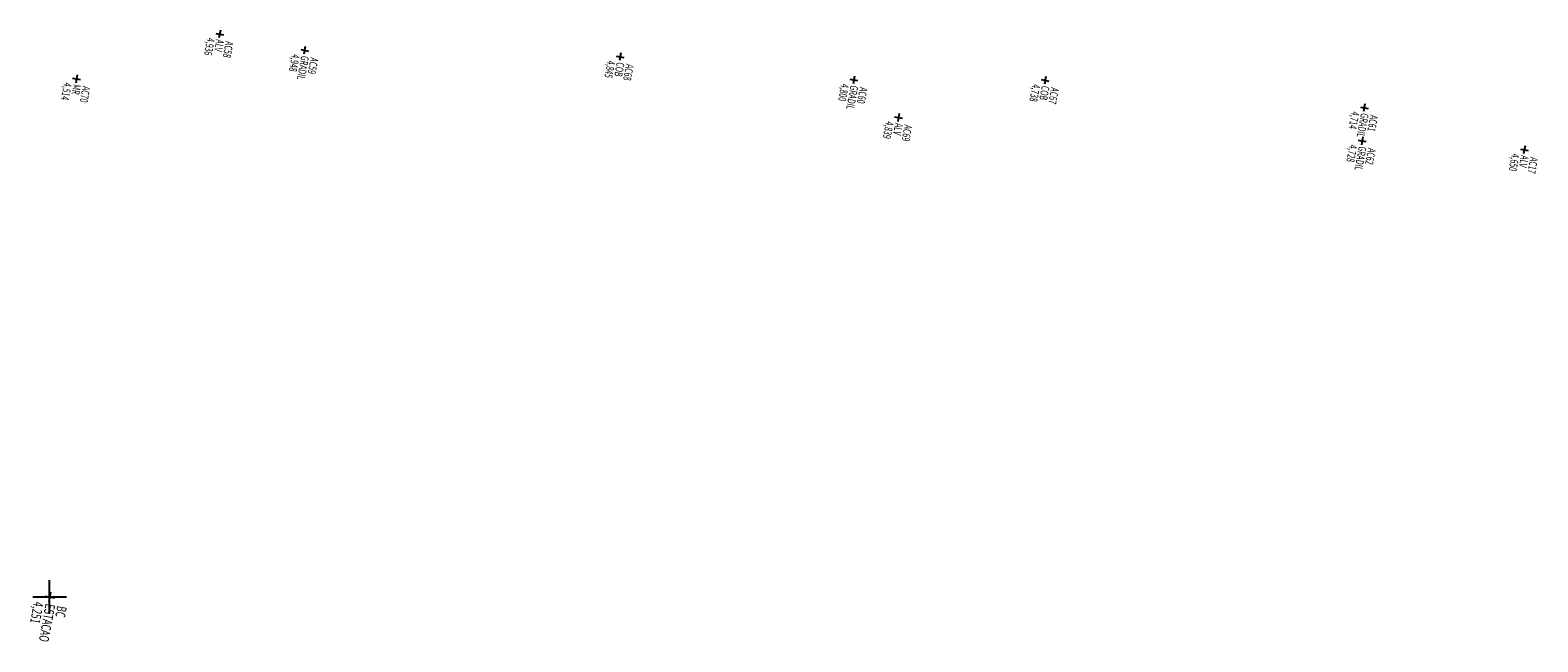
# Model space of a CAD drawing. Extents: x -1684104 to 1619958, y -918324 to 1680744.
# Drawn here: x 1619283 to 1619372, y -482326 to -482290 of the extents above; entities that cross this region are included whole.
import ezdxf
from ezdxf.enums import TextEntityAlignment as Align

# ---------------------------------------------------------------- set-up
doc = ezdxf.new("R2010")
doc.units = 0
doc.header["$LTSCALE"] = 10
doc.header["$MEASUREMENT"] = 0
doc.header["$PDMODE"] = 2
doc.linetypes.add('HIDDEN', pattern=[0.375, 0.25, -0.125])
for name, color, linetype in [('TOP-AT-PONTOS', 1, 'CONTINUOUS'), ('TOP-AT-PONTOS-0407', 1, 'CONTINUOUS'), ('TOP-MEIO-FIO', 7, 'HIDDEN')]:
    doc.layers.add(name, color=color, linetype=linetype)
doc.styles.add('GEOSIS', font='ROMANS.SHX', dxfattribs={"width": 0.65})

# ---------------------------------------------------------------- blocks, each defined once
blk = doc.blocks.new('0004-CÁLCULO-07-ATUALIZAÇÃO')
at = {"layer": 'TOP-AT-PONTOS'}
for p, q in [((183569.7168, 1679588.7004), (183569.7168, 1679589.2837)), ((183569.4251, 1679588.992), (183570.0084, 1679588.992))]:
    blk.add_line(p, q, dxfattribs=at)
blk.add_point((183569.7168, 1679588.992), dxfattribs=at)
at = {"layer": 'TOP-AT-PONTOS', "color": 7, "style": 'GEOSIS', "width": 0.65}
for s, p in [('BC', (183570.1251, 1679589.342)), ('ESTACAO', (183570.1251, 1679588.642)), ('4,251', (183570.1251, 1679587.942))]:
    blk.add_text(s, height=0.5833, dxfattribs=at).set_placement(p, align=Align.BOTTOM_LEFT)

msp = doc.modelspace()

# ---------------------------------------------------------------- linework, layer by layer
at = {"layer": 'TOP-AT-PONTOS-0407'}
for p, q in [((1619293.79753, -482290.08671), (1619294.25664, -482290.17056)), ((1619294.06895, -482289.89912), (1619293.98512, -482290.35813)), ((1619299.09274, -482290.86232), (1619299.00892, -482291.32133)), ((1619298.82133, -482291.04992), (1619299.28043, -482291.13376)), ((1619317.49655, -482291.43074), (1619317.95566, -482291.51458)), ((1619317.76797, -482291.24315), (1619317.68414, -482291.70216)), ((1619285.32389, -482292.73449), (1619285.7829, -482292.81832)), ((1619285.59533, -482292.5468), (1619285.51148, -482293.00591)), ((1619331.33031, -482292.8018), (1619331.78932, -482292.88562)), ((1619331.60174, -482292.61411), (1619331.5179, -482293.07321)), ((1619342.92695, -482292.63778), (1619342.84312, -482293.09679)), ((1619342.65543, -482292.82535), (1619343.11454, -482292.9092)), ((1619361.54729, -482294.44576), (1619362.00629, -482294.52959)), ((1619361.8187, -482294.25817), (1619361.73486, -482294.71728)), ((1619333.97682, -482295.02522), (1619334.43593, -482295.10906)), ((1619334.24824, -482294.83763), (1619334.1644, -482295.29674)), ((1619361.68954, -482296.22008), (1619361.6057, -482296.67919)), ((1619361.41812, -482296.40768), (1619361.87723, -482296.49152)), ((1619371.02298, -482296.94047), (1619371.48208, -482297.02431)), ((1619371.29441, -482296.75278), (1619371.21057, -482297.21188))]:
    msp.add_line(p, q, dxfattribs=at)

# ---------------------------------------------------------------- block references
at = {"layer": 'TOP-MEIO-FIO', "rotation": 259.6654050226483}
msp.add_blockref('0004-CÁLCULO-07-ATUALIZAÇÃO', (-125.16921, -419.82455), dxfattribs=at)

# ---------------------------------------------------------------- texts
at = {"layer": 'TOP-AT-PONTOS-0407', "color": 7, "style": 'GEOSIS', "width": 0.65}
for s, p in [('4,936', (1619293.14201, -482290.2991)), ('ALV', (1619293.6929, -482290.39971)), ('AC58', (1619294.24379, -482290.50031)), ('4,948', (1619298.1658, -482291.26231)), ('GRADIL', (1619298.71669, -482291.36291)), ('AC59', (1619299.26758, -482291.46352)), ('4,845', (1619316.84103, -482291.64313)), ('COB', (1619317.39192, -482291.74373)), ('AC68', (1619317.94281, -482291.84434)), ('4,514', (1619284.66839, -482292.94679)), ('MR', (1619285.21928, -482293.04739)), ('AC70', (1619285.77017, -482293.14799)), ('4,800', (1619330.6748, -482293.01409)), ('GRADIL', (1619331.22569, -482293.11469)), ('AC60', (1619331.77658, -482293.2153)), ('4,738', (1619342.00001, -482293.03776)), ('COB', (1619342.5509, -482293.13837)), ('AC67', (1619343.10179, -482293.23897)), ('4,839', (1619333.3213, -482295.23761)), ('ALV', (1619333.87219, -482295.33822)), ('AC69', (1619334.42308, -482295.43882)), ('4,714', (1619360.89177, -482294.65815)), ('GRADIL', (1619361.44265, -482294.75876)), ('AC61', (1619361.99354, -482294.85936)), ('4,728', (1619360.7626, -482296.62007)), ('GRADIL', (1619361.31349, -482296.72067)), ('AC62', (1619361.86438, -482296.82128)), ('4,650', (1619370.36747, -482297.15276)), ('ALV', (1619370.91836, -482297.25336)), ('AC17', (1619371.46925, -482297.35397))]:
    msp.add_text(s, height=0.4667, rotation=259.6505556, dxfattribs=at).set_placement(p, align=Align.BOTTOM_LEFT)

doc.saveas('drawing.dxf')
